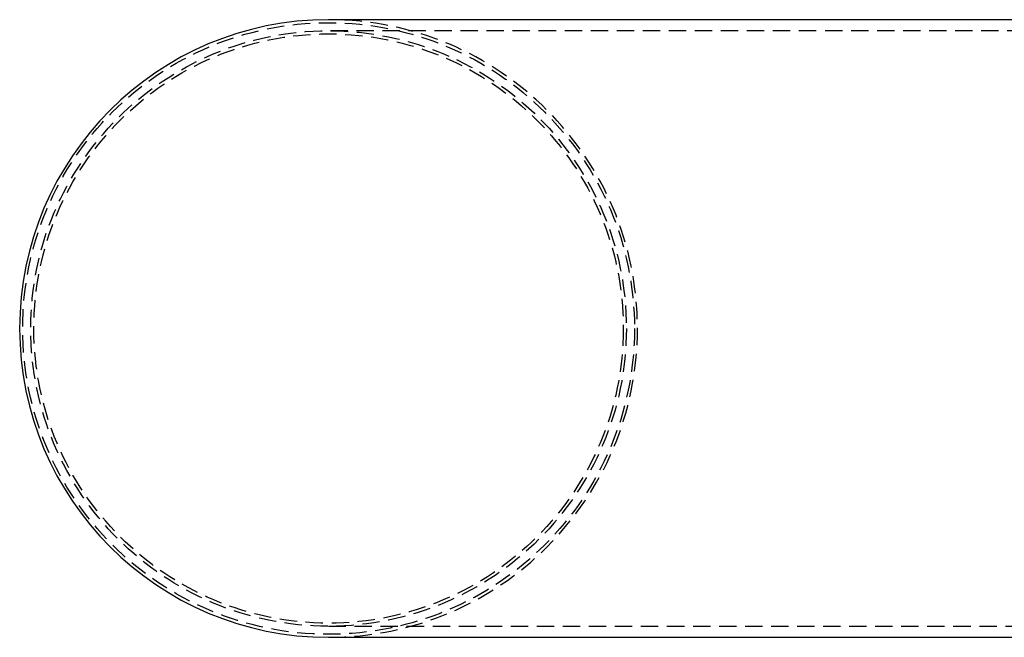
# Model space of a CAD drawing. Extents: x -452 to 42, y -1224 to -773.
# Drawn here: x -452 to -310, y -1218 to -1129 of the extents above; entities that cross this region are included whole.
import ezdxf

# ---------------------------------------------------------------- set-up
doc = ezdxf.new("R2010")
doc.units = 0
doc.header["$LTSCALE"] = 10
doc.linetypes.add('VERDECKT', pattern=[0.375, 0.25, -0.125])
doc.layers.get('0').update_dxf_attribs({"linetype": 'CONTINUOUS'})
doc.layers.add('STEMPEL', color=3, linetype='CONTINUOUS')

# ---------------------------------------------------------------- blocks, each defined once
blk = doc.blocks.new('A$CC238D48C')
for p, q in [((-304.931, -766.808), (-431.445, -766.808)), ((-431.445, -855.808), (-304.931, -855.808))]:
    blk.add_line(p, q)
at = {"color": 1, "linetype": 'VERDECKT'}
for p, q in [((-304.931, -768.408), (-431.445, -768.408)), ((-431.445, -854.208), (-304.931, -854.208))]:
    blk.add_line(p, q, dxfattribs=at)
for radius in [44.063, 42.9, 42.456]:
    blk.add_circle((-431.445, -811.308), radius, dxfattribs=at)
blk.add_arc((-431.445, -811.308), 44.5, 90, 270)
blk.add_arc((-431.445, -811.308), 44.5, 270, 90, dxfattribs=at)

msp = doc.modelspace()

# ---------------------------------------------------------------- block references
at = {"layer": 'STEMPEL'}
msp.add_blockref('A$CC238D48C', (23.91, -361.73, -53.45), dxfattribs=at)

doc.saveas('drawing.dxf')
